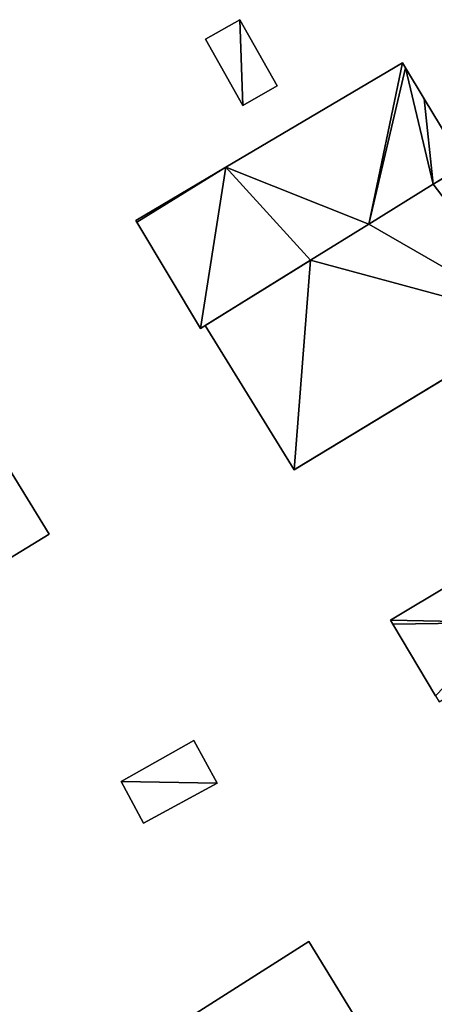
# Model space of a CAD drawing. Units: metres. Extents: x 70614 to 71269, y 346488 to 347026.
# Drawn here: x 71169 to 71198, y 346723 to 346791 of the extents above; entities that cross this region are included whole.
import ezdxf

# ---------------------------------------------------------------- set-up
doc = ezdxf.new("R2010")
doc.units = ezdxf.units.M
for name, color, linetype in [('FacadeFaces', 253, 'Continuous'), ('FloorBoundary', 4, 'Continuous'), ('FloorFaces', 253, 'Continuous'), ('OuterEaves', 4, 'Continuous'), ('OuterWalls', 4, 'Continuous'), ('RoofFaces', 24, 'Continuous'), ('TerrainIntersection', 106, 'Continuous')]:
    doc.layers.add(name, color=color, linetype=linetype)

msp = doc.modelspace()

# ---------------------------------------------------------------- linework, layer by layer
at = {"layer": 'FacadeFaces'}
for points in [[(71184.056, 346791.345, 266.099), (71181.651, 346789.979, 264.188), (71181.651, 346789.979, 266.099), (71184.056, 346791.345, 266.099)], [(71184.056, 346791.345, 264.188), (71181.651, 346789.979, 264.188), (71184.056, 346791.345, 266.099), (71184.056, 346791.345, 264.188)], [(71186.683, 346786.721, 266.099), (71184.056, 346791.345, 264.188), (71184.056, 346791.345, 266.099), (71186.683, 346786.721, 266.099)], [(71186.683, 346786.721, 264.188), (71184.056, 346791.345, 264.188), (71186.683, 346786.721, 266.099), (71186.683, 346786.721, 264.188)], [(71181.651, 346789.979, 266.099), (71184.278, 346785.355, 264.188), (71184.278, 346785.355, 266.099), (71181.651, 346789.979, 266.099)], [(71181.651, 346789.979, 264.188), (71184.278, 346785.355, 264.188), (71181.651, 346789.979, 266.099), (71181.651, 346789.979, 264.188)], [(71195.452, 346788.331, 271.267), (71195.452, 346788.331, 264.209), (71183.091, 346781.024, 271.234), (71195.452, 346788.331, 271.267)], [(71195.452, 346788.331, 264.209), (71183.091, 346781.024, 264.209), (71183.091, 346781.024, 271.234), (71195.452, 346788.331, 264.209)], [(71195.66, 346787.98, 271.32), (71195.66, 346787.98, 264.209), (71195.452, 346788.331, 271.267), (71195.66, 346787.98, 271.32)], [(71195.66, 346787.98, 264.209), (71195.452, 346788.331, 264.209), (71195.452, 346788.331, 271.267), (71195.66, 346787.98, 264.209)], [(71196.96, 346785.817, 271.642), (71196.96, 346785.817, 264.209), (71195.66, 346787.98, 271.32), (71196.96, 346785.817, 271.642)], [(71196.96, 346785.817, 264.209), (71195.66, 346787.98, 264.209), (71195.66, 346787.98, 271.32), (71196.96, 346785.817, 264.209)], [(71184.278, 346785.355, 266.099), (71184.278, 346785.355, 264.188), (71186.683, 346786.721, 266.099), (71184.278, 346785.355, 266.099)], [(71186.683, 346786.721, 266.099), (71184.278, 346785.355, 264.188), (71186.683, 346786.721, 264.188), (71186.683, 346786.721, 266.099)], [(71199.786, 346781.142, 272.341), (71199.786, 346781.142, 264.209), (71196.96, 346785.817, 271.642), (71199.786, 346781.142, 272.341)], [(71199.786, 346781.142, 264.209), (71196.96, 346785.817, 264.209), (71196.96, 346785.817, 271.642), (71199.786, 346781.142, 264.209)], [(71183.091, 346781.024, 271.234), (71183.091, 346781.024, 264.209), (71176.793, 346777.301, 271.217), (71183.091, 346781.024, 271.234)], [(71176.793, 346777.301, 271.217), (71183.091, 346781.024, 264.209), (71176.793, 346777.301, 264.209), (71176.793, 346777.301, 271.217)], [(71197.595, 346779.847, 272.335), (71199.786, 346781.142, 264.209), (71199.786, 346781.142, 272.341), (71197.595, 346779.847, 272.335)], [(71197.595, 346779.847, 264.209), (71199.786, 346781.142, 264.209), (71197.595, 346779.847, 272.335), (71197.595, 346779.847, 264.209)], [(71197.595, 346779.847, 272.128), (71198.799, 346780.559, 272.128), (71198.799, 346780.559, 264.265), (71197.595, 346779.847, 272.128)], [(71197.595, 346779.847, 272.128), (71198.799, 346780.559, 264.265), (71197.595, 346779.847, 264.265), (71197.595, 346779.847, 272.128)], [(71193.093, 346777.059, 272.336), (71193.093, 346777.059, 264.209), (71197.595, 346779.847, 272.335), (71193.093, 346777.059, 272.336)], [(71193.093, 346777.059, 264.209), (71197.595, 346779.847, 264.209), (71197.595, 346779.847, 272.335), (71193.093, 346777.059, 264.209)], [(71193.093, 346777.059, 272.128), (71197.595, 346779.847, 272.128), (71197.595, 346779.847, 264.265), (71193.093, 346777.059, 272.128)], [(71193.093, 346777.059, 272.128), (71197.595, 346779.847, 264.265), (71193.093, 346777.059, 264.265), (71193.093, 346777.059, 272.128)], [(71176.793, 346777.301, 271.217), (71176.862, 346777.186, 264.209), (71176.862, 346777.186, 271.234), (71176.793, 346777.301, 271.217)], [(71176.793, 346777.301, 264.209), (71176.862, 346777.186, 264.209), (71176.793, 346777.301, 271.217), (71176.793, 346777.301, 264.209)], [(71176.862, 346777.186, 271.234), (71181.307, 346769.758, 264.209), (71181.307, 346769.758, 272.341), (71176.862, 346777.186, 271.234)], [(71176.862, 346777.186, 264.209), (71181.307, 346769.758, 264.209), (71176.862, 346777.186, 271.234), (71176.862, 346777.186, 264.209)], [(71189.016, 346774.533, 272.338), (71189.016, 346774.533, 264.209), (71193.093, 346777.059, 272.336), (71189.016, 346774.533, 272.338)], [(71189.016, 346774.533, 264.209), (71193.093, 346777.059, 264.209), (71193.093, 346777.059, 272.336), (71189.016, 346774.533, 264.209)], [(71189.016, 346774.533, 272.086), (71193.093, 346777.059, 272.128), (71193.093, 346777.059, 264.265), (71189.016, 346774.533, 272.086)], [(71189.016, 346774.533, 272.086), (71193.093, 346777.059, 264.265), (71189.016, 346774.533, 264.265), (71189.016, 346774.533, 272.086)], [(71181.307, 346769.758, 272.341), (71181.307, 346769.758, 264.209), (71189.016, 346774.533, 272.338), (71181.307, 346769.758, 272.341)], [(71181.307, 346769.758, 264.209), (71189.016, 346774.533, 264.209), (71189.016, 346774.533, 272.338), (71181.307, 346769.758, 264.209)], [(71181.644, 346769.967, 272.128), (71189.016, 346774.533, 272.086), (71189.016, 346774.533, 264.265), (71181.644, 346769.967, 272.128)], [(71181.644, 346769.967, 272.128), (71189.016, 346774.533, 264.265), (71181.644, 346769.967, 264.265), (71181.644, 346769.967, 272.128)], [(71187.872, 346759.88, 271.113), (71181.644, 346769.967, 272.128), (71181.644, 346769.967, 264.265), (71187.872, 346759.88, 271.113)], [(71187.872, 346759.88, 271.113), (71181.644, 346769.967, 264.265), (71187.872, 346759.88, 264.265), (71187.872, 346759.88, 271.113)], [(71204.97, 346770.231, 271.098), (71187.872, 346759.88, 271.113), (71187.872, 346759.88, 264.265), (71204.97, 346770.231, 271.098)], [(71204.97, 346770.231, 271.098), (71187.872, 346759.88, 264.265), (71204.97, 346770.231, 264.265), (71204.97, 346770.231, 271.098)], [(71170.72, 346755.371, 268.351), (71167.875, 346760.016, 264.19), (71167.875, 346760.016, 271.915), (71170.72, 346755.371, 268.351)], [(71170.72, 346755.371, 264.19), (71167.875, 346760.016, 264.19), (71170.72, 346755.371, 268.351), (71170.72, 346755.371, 264.19)], [(71164.021, 346751.292, 268.448), (71164.021, 346751.292, 264.19), (71170.72, 346755.371, 268.351), (71164.021, 346751.292, 268.448)], [(71164.021, 346751.292, 264.19), (71170.72, 346755.371, 264.19), (71170.72, 346755.371, 268.351), (71164.021, 346751.292, 264.19)], [(71203.101, 346754.44, 267.036), (71194.612, 346749.375, 264.586), (71194.612, 346749.375, 267.036), (71203.101, 346754.44, 267.036)], [(71203.101, 346754.44, 264.586), (71194.612, 346749.375, 264.586), (71203.101, 346754.44, 267.036), (71203.101, 346754.44, 264.586)], [(71194.612, 346749.375, 267.036), (71194.787, 346749.081, 264.586), (71194.787, 346749.081, 267.036), (71194.612, 346749.375, 267.036)], [(71194.612, 346749.375, 264.586), (71194.787, 346749.081, 264.586), (71194.612, 346749.375, 267.036), (71194.612, 346749.375, 264.586)], [(71194.787, 346749.081, 267.036), (71197.767, 346744.087, 264.586), (71197.767, 346744.087, 267.036), (71194.787, 346749.081, 267.036)], [(71194.787, 346749.081, 264.586), (71197.767, 346744.087, 264.586), (71194.787, 346749.081, 267.036), (71194.787, 346749.081, 264.586)], [(71180.839, 346740.956, 266.611), (71175.766, 346738.087, 264.317), (71175.766, 346738.087, 266.611), (71180.839, 346740.956, 266.611)], [(71180.839, 346740.956, 264.317), (71175.766, 346738.087, 264.317), (71180.839, 346740.956, 266.611), (71180.839, 346740.956, 264.317)], [(71182.468, 346737.975, 266.611), (71182.468, 346737.975, 264.317), (71180.839, 346740.956, 266.611), (71182.468, 346737.975, 266.611)], [(71180.839, 346740.956, 266.611), (71182.468, 346737.975, 264.317), (71180.839, 346740.956, 264.317), (71180.839, 346740.956, 266.611)], [(71175.766, 346738.087, 266.611), (71177.316, 346735.173, 264.317), (71177.316, 346735.173, 266.611), (71175.766, 346738.087, 266.611)], [(71175.766, 346738.087, 264.317), (71177.316, 346735.173, 264.317), (71175.766, 346738.087, 266.611), (71175.766, 346738.087, 264.317)], [(71177.316, 346735.173, 266.611), (71182.468, 346737.975, 264.317), (71182.468, 346737.975, 266.611), (71177.316, 346735.173, 266.611)], [(71177.316, 346735.173, 264.317), (71182.468, 346737.975, 264.317), (71177.316, 346735.173, 266.611), (71177.316, 346735.173, 264.317)], [(71188.893, 346726.901, 270.398), (71177.228, 346719.502, 264.621), (71177.228, 346719.502, 270.461), (71188.893, 346726.901, 270.398)], [(71188.893, 346726.901, 264.621), (71177.228, 346719.502, 264.621), (71188.893, 346726.901, 270.398), (71188.893, 346726.901, 264.621)], [(71192.071, 346721.722, 272.327), (71192.071, 346721.722, 264.621), (71188.893, 346726.901, 270.398), (71192.071, 346721.722, 272.327)], [(71192.071, 346721.722, 264.621), (71188.893, 346726.901, 264.621), (71188.893, 346726.901, 270.398), (71192.071, 346721.722, 264.621)]]:
    msp.add_3dface(points, dxfattribs=at)
at = {"layer": 'FloorBoundary'}
for points in [[(71186.683, 346786.721, 264.188), (71184.056, 346791.345, 264.188), (71181.651, 346789.979, 264.188), (71184.278, 346785.355, 264.188), (71186.683, 346786.721, 264.188)], [(71176.793, 346777.301, 264.209), (71176.862, 346777.186, 264.209), (71181.307, 346769.758, 264.209), (71189.016, 346774.533, 264.209), (71193.093, 346777.059, 264.209), (71197.595, 346779.847, 264.209), (71199.786, 346781.142, 264.209), (71196.96, 346785.817, 264.209), (71195.66, 346787.98, 264.209), (71195.452, 346788.331, 264.209), (71183.091, 346781.024, 264.209), (71176.793, 346777.301, 264.209)], [(71158.154, 346754.275, 264.19), (71159.283, 346752.434, 264.19), (71160.204, 346750.932, 264.19), (71162.311, 346747.495, 264.19), (71163.554, 346748.259, 264.19), (71164.021, 346751.292, 264.19), (71170.72, 346755.371, 264.19), (71167.875, 346760.016, 264.19), (71167.811, 346760.126, 264.19), (71160.601, 346755.742, 264.19), (71158.154, 346754.275, 264.19)], [(71198.026, 346743.653, 264.586), (71203.918, 346747.169, 264.586), (71202.71, 346749.194, 264.586), (71205.306, 346750.743, 264.586), (71203.101, 346754.44, 264.586), (71194.612, 346749.375, 264.586), (71194.787, 346749.081, 264.586), (71197.767, 346744.087, 264.586), (71198.026, 346743.653, 264.586)], [(71180.839, 346740.956, 264.317), (71175.766, 346738.087, 264.317), (71177.316, 346735.173, 264.317), (71182.468, 346737.975, 264.317), (71180.839, 346740.956, 264.317)], [(71192.071, 346721.722, 264.621), (71188.893, 346726.901, 264.621), (71177.228, 346719.502, 264.621), (71180.286, 346714.482, 264.621), (71192.071, 346721.722, 264.621)]]:
    msp.add_polyline3d(points, dxfattribs=at)
at = {"layer": 'FloorFaces'}
for points in [[(71184.056, 346791.345, 264.188), (71184.278, 346785.355, 264.188), (71181.651, 346789.979, 264.188), (71184.056, 346791.345, 264.188)], [(71186.683, 346786.721, 264.188), (71184.278, 346785.355, 264.188), (71184.056, 346791.345, 264.188), (71186.683, 346786.721, 264.188)], [(71193.093, 346777.059, 264.209), (71183.091, 346781.024, 264.209), (71195.452, 346788.331, 264.209), (71193.093, 346777.059, 264.209)], [(71193.093, 346777.059, 264.209), (71195.452, 346788.331, 264.209), (71195.66, 346787.98, 264.209), (71193.093, 346777.059, 264.209)], [(71193.093, 346777.059, 264.209), (71195.66, 346787.98, 264.209), (71197.595, 346779.847, 264.209), (71193.093, 346777.059, 264.209)], [(71197.595, 346779.847, 264.209), (71195.66, 346787.98, 264.209), (71196.96, 346785.817, 264.209), (71197.595, 346779.847, 264.209)], [(71197.595, 346779.847, 264.209), (71196.96, 346785.817, 264.209), (71199.786, 346781.142, 264.209), (71197.595, 346779.847, 264.209)], [(71176.793, 346777.301, 264.209), (71183.091, 346781.024, 264.209), (71176.862, 346777.186, 264.209), (71176.793, 346777.301, 264.209)], [(71176.862, 346777.186, 264.209), (71183.091, 346781.024, 264.209), (71181.307, 346769.758, 264.209), (71176.862, 346777.186, 264.209)], [(71181.307, 346769.758, 264.209), (71183.091, 346781.024, 264.209), (71189.016, 346774.533, 264.209), (71181.307, 346769.758, 264.209)], [(71189.016, 346774.533, 264.209), (71183.091, 346781.024, 264.209), (71193.093, 346777.059, 264.209), (71189.016, 346774.533, 264.209)], [(71164.021, 346751.292, 264.19), (71167.875, 346760.016, 264.19), (71170.72, 346755.371, 264.19), (71164.021, 346751.292, 264.19)], [(71202.71, 346749.194, 264.586), (71194.612, 346749.375, 264.586), (71203.101, 346754.44, 264.586), (71202.71, 346749.194, 264.586)], [(71202.71, 346749.194, 264.586), (71194.787, 346749.081, 264.586), (71194.612, 346749.375, 264.586), (71202.71, 346749.194, 264.586)], [(71202.71, 346749.194, 264.586), (71197.767, 346744.087, 264.586), (71194.787, 346749.081, 264.586), (71202.71, 346749.194, 264.586)], [(71180.839, 346740.956, 264.317), (71182.468, 346737.975, 264.317), (71175.766, 346738.087, 264.317), (71180.839, 346740.956, 264.317)], [(71175.766, 346738.087, 264.317), (71182.468, 346737.975, 264.317), (71177.316, 346735.173, 264.317), (71175.766, 346738.087, 264.317)], [(71192.071, 346721.722, 264.621), (71177.228, 346719.502, 264.621), (71188.893, 346726.901, 264.621), (71192.071, 346721.722, 264.621)]]:
    msp.add_3dface(points, dxfattribs=at)
at = {"layer": 'OuterEaves'}
for points in [[(71186.683, 346786.721, 266.099), (71184.056, 346791.345, 266.099), (71181.651, 346789.979, 266.099), (71184.278, 346785.355, 266.099), (71186.683, 346786.721, 266.099)], [(71197.595, 346779.847, 272.335), (71199.786, 346781.142, 272.341), (71196.96, 346785.817, 271.642), (71195.66, 346787.98, 271.32), (71195.452, 346788.331, 271.267), (71183.091, 346781.024, 271.234), (71176.793, 346777.301, 271.217), (71176.862, 346777.186, 271.234), (71181.307, 346769.758, 272.341), (71189.016, 346774.533, 272.338), (71193.093, 346777.059, 272.336), (71197.595, 346779.847, 272.335)], [(71198.799, 346780.559, 272.128), (71197.595, 346779.847, 272.128), (71193.093, 346777.059, 272.128), (71189.016, 346774.533, 272.086), (71181.644, 346769.967, 272.128), (71187.872, 346759.88, 271.113), (71204.97, 346770.231, 271.098), (71198.799, 346780.559, 272.128)], [(71160.204, 346750.932, 269.588), (71162.311, 346747.495, 266.95), (71163.554, 346748.259, 266.936), (71164.021, 346751.292, 268.448), (71170.72, 346755.371, 268.351), (71167.875, 346760.016, 271.915), (71167.811, 346760.126, 271.999), (71160.601, 346755.742, 272.106), (71158.154, 346754.275, 272.154), (71159.283, 346752.434, 270.741), (71160.204, 346750.932, 269.588)], [(71198.026, 346743.653, 267.036), (71203.918, 346747.169, 267.036), (71202.71, 346749.194, 267.036), (71205.306, 346750.743, 267.036), (71203.101, 346754.44, 267.036), (71194.612, 346749.375, 267.036), (71194.787, 346749.081, 267.036), (71197.767, 346744.087, 267.036), (71198.026, 346743.653, 267.036)], [(71180.839, 346740.956, 266.611), (71175.766, 346738.087, 266.611), (71177.316, 346735.173, 266.611), (71182.468, 346737.975, 266.611), (71180.839, 346740.956, 266.611)], [(71192.071, 346721.722, 272.327), (71188.893, 346726.901, 270.398), (71177.228, 346719.502, 270.461), (71180.286, 346714.482, 272.327), (71192.071, 346721.722, 272.327)]]:
    msp.add_polyline3d(points, dxfattribs=at)
at = {"layer": 'OuterWalls'}
msp.add_polyline3d([(71198.799, 346780.559, 272.128), (71197.595, 346779.847, 272.128), (71193.093, 346777.059, 272.128), (71189.016, 346774.533, 272.086), (71181.644, 346769.967, 272.128), (71187.872, 346759.88, 271.113), (71204.97, 346770.231, 271.098), (71198.799, 346780.559, 272.128)], dxfattribs=at)
at = {"layer": 'RoofFaces'}
for points in [[(71181.651, 346789.979, 266.099), (71184.278, 346785.355, 266.099), (71184.056, 346791.345, 266.099), (71181.651, 346789.979, 266.099)], [(71184.056, 346791.345, 266.099), (71184.278, 346785.355, 266.099), (71186.683, 346786.721, 266.099), (71184.056, 346791.345, 266.099)], [(71183.091, 346781.024, 271.234), (71193.093, 346777.059, 272.336), (71195.452, 346788.331, 271.267), (71183.091, 346781.024, 271.234)], [(71195.452, 346788.331, 271.267), (71193.093, 346777.059, 272.336), (71195.66, 346787.98, 271.32), (71195.452, 346788.331, 271.267)], [(71195.66, 346787.98, 271.32), (71193.093, 346777.059, 272.336), (71197.595, 346779.847, 272.335), (71195.66, 346787.98, 271.32)], [(71196.96, 346785.817, 271.642), (71195.66, 346787.98, 271.32), (71197.595, 346779.847, 272.335), (71196.96, 346785.817, 271.642)], [(71199.786, 346781.142, 272.341), (71196.96, 346785.817, 271.642), (71197.595, 346779.847, 272.335), (71199.786, 346781.142, 272.341)], [(71176.793, 346777.301, 271.217), (71176.862, 346777.186, 271.234), (71183.091, 346781.024, 271.234), (71176.793, 346777.301, 271.217)], [(71176.862, 346777.186, 271.234), (71181.307, 346769.758, 272.341), (71183.091, 346781.024, 271.234), (71176.862, 346777.186, 271.234)], [(71181.307, 346769.758, 272.341), (71189.016, 346774.533, 272.338), (71183.091, 346781.024, 271.234), (71181.307, 346769.758, 272.341)], [(71189.016, 346774.533, 272.338), (71193.093, 346777.059, 272.336), (71183.091, 346781.024, 271.234), (71189.016, 346774.533, 272.338)], [(71197.595, 346779.847, 272.128), (71204.97, 346770.231, 271.098), (71198.799, 346780.559, 272.128), (71197.595, 346779.847, 272.128)], [(71193.093, 346777.059, 272.128), (71204.97, 346770.231, 271.098), (71197.595, 346779.847, 272.128), (71193.093, 346777.059, 272.128)], [(71189.016, 346774.533, 272.086), (71204.97, 346770.231, 271.098), (71193.093, 346777.059, 272.128), (71189.016, 346774.533, 272.086)], [(71181.644, 346769.967, 272.128), (71187.872, 346759.88, 271.113), (71189.016, 346774.533, 272.086), (71181.644, 346769.967, 272.128)], [(71187.872, 346759.88, 271.113), (71204.97, 346770.231, 271.098), (71189.016, 346774.533, 272.086), (71187.872, 346759.88, 271.113)], [(71170.72, 346755.371, 268.351), (71167.875, 346760.016, 271.915), (71164.021, 346751.292, 268.448), (71170.72, 346755.371, 268.351)], [(71203.101, 346754.44, 267.036), (71194.612, 346749.375, 267.036), (71202.71, 346749.194, 267.036), (71203.101, 346754.44, 267.036)], [(71194.612, 346749.375, 267.036), (71194.787, 346749.081, 267.036), (71202.71, 346749.194, 267.036), (71194.612, 346749.375, 267.036)], [(71194.787, 346749.081, 267.036), (71197.767, 346744.087, 267.036), (71202.71, 346749.194, 267.036), (71194.787, 346749.081, 267.036)], [(71175.766, 346738.087, 266.611), (71182.468, 346737.975, 266.611), (71180.839, 346740.956, 266.611), (71175.766, 346738.087, 266.611)], [(71177.316, 346735.173, 266.611), (71182.468, 346737.975, 266.611), (71175.766, 346738.087, 266.611), (71177.316, 346735.173, 266.611)], [(71188.893, 346726.901, 270.398), (71177.228, 346719.502, 270.461), (71192.071, 346721.722, 272.327), (71188.893, 346726.901, 270.398)]]:
    msp.add_3dface(points, dxfattribs=at)
at = {"layer": 'TerrainIntersection'}
msp.add_polyline3d([(71187.872, 346759.88, 264.265), (71181.653, 346769.952, 264.275), (71181.644, 346769.967, 264.275), (71185.491, 346772.35, 264.272), (71188.994, 346774.519, 264.289), (71189.016, 346774.533, 264.289), (71193.07, 346777.045, 264.308), (71193.093, 346777.059, 264.308), (71197.558, 346779.824, 264.33), (71197.595, 346779.847, 264.33), (71198.788, 346780.553, 264.335), (71198.799, 346780.559, 264.336), (71203.904, 346772.015, 264.345), (71204.901, 346770.347, 264.353), (71204.97, 346770.231, 264.353), (71202.112, 346768.501, 264.333), (71188.004, 346759.96, 264.266)], dxfattribs=at)

doc.saveas('drawing.dxf')
